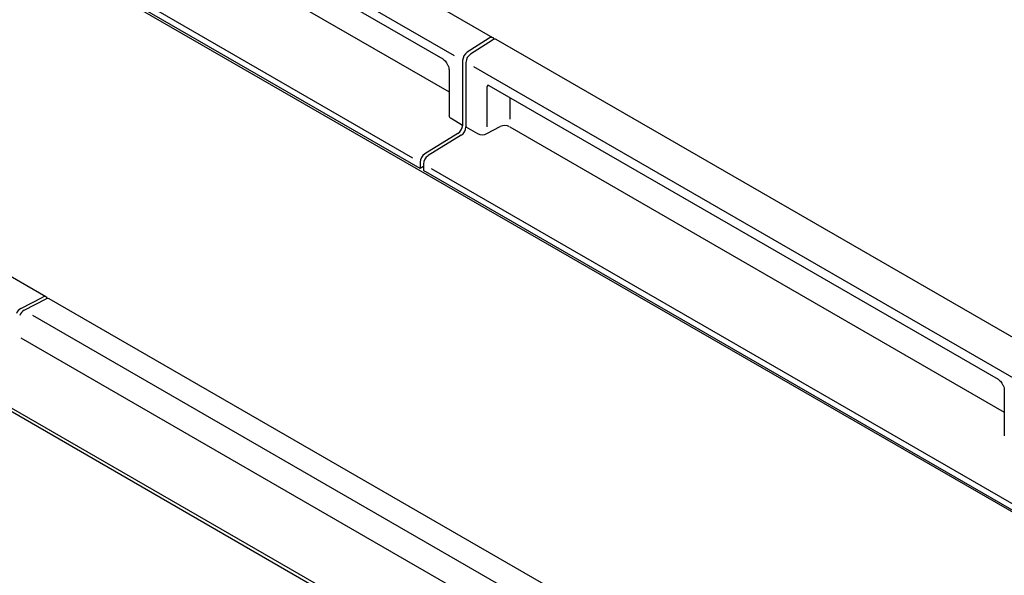
# Model space of a CAD drawing. Units: millimetres. Extents: x 32 to 2296, y 0 to 1584.
# Drawn here: x 605 to 818, y 657 to 777 of the extents above; entities that cross this region are included whole.
import ezdxf

# ---------------------------------------------------------------- set-up
doc = ezdxf.new("R2010")
doc.units = ezdxf.units.MM
doc.header["$LTSCALE"] = 5
doc.layers.add('DUENN-18', color=94, linetype='Continuous')
doc.layers.add('SICHTBAR', color=7, linetype='Continuous')

msp = doc.modelspace()

# ---------------------------------------------------------------- linework, layer by layer
at = {"layer": 'DUENN-18'}
for p, q in [((691.81, 744.92), (555.57, 823.58)), ((706.76, 773.13), (702.01, 770.1)), ((707.47, 772.72), (702.72, 769.69)), ((701, 768.3), (701, 754.33)), ((701.71, 767.89), (701.71, 753.92)), ((711.17, 760.29), (711.17, 755.59)), ((699.98, 752.52), (692.84, 748.1)), ((700.69, 752.11), (693.54, 747.7)), ((691.81, 746.29), (691.81, 744.93)), ((692.52, 745.33), (691.81, 744.92)), ((692.52, 745.88), (692.52, 744.52)), ((842.55, 657.9), (692.52, 744.52)), ((605.45, 714.65), (610.2, 717.1)), ((606.15, 714.24), (610.9, 716.69)), ((863.85, 542.74), (603.42, 693.08))]:
    msp.add_line(p, q, dxfattribs=at)
for centre, radius, start, end in [((707.23, 772.61), 0.698, 61.3763, 131.9777), ((707.95, 772.15), 0.754, 94.8944, 130.2518), ((703.32, 768.19), 2.32, 124.4666, 177.2658), ((704.03, 767.78), 2.32, 124.4666, 177.2658), ((698.69, 754.44), 2.32, 303.85, 357.3048), ((699.4, 754.03), 2.32, 303.85, 357.3048), ((694.13, 746.18), 2.32, 123.85, 177.3048), ((694.83, 745.77), 2.32, 123.85, 177.3048), ((610.56, 716.59), 0.624, 58.2121, 125.8973), ((611.29, 716.08), 0.72, 100.9174, 122.5168), ((606.58, 712.72), 2.23, 120.4258, 158.3231), ((607.29, 712.31), 2.23, 120.4258, 158.3231)]:
    msp.add_arc(centre, radius, start, end, dxfattribs=at)
at = {"layer": 'SICHTBAR'}
for p, q in [((707.56, 773.23), (354.72, 976.93)), ((699.23, 769.32), (350.78, 970.48)), ((610.89, 717.12), (258.04, 920.84)), ((863.85, 541.92), (248.81, 896.98)), ((863.85, 541.92), (248.81, 896.98)), ((586.56, 832.22), (696.69, 768.65)), ((690.26, 747.18), (548.45, 829.05)), ((548.18, 827.43), (849.48, 653.5)), ((591.08, 823.28), (698.05, 761.53)), ((707.89, 772.9), (707.7, 773.12)), ((1061.12, 569.14), (708.27, 772.83)), ((1051.67, 565.86), (703.4, 766.92)), ((698.05, 766.29), (698.05, 756.42)), ((706.25, 762.31), (706.25, 753.96)), ((706.65, 762.9), (816.78, 699.32)), ((698.49, 755.78), (701, 754.33)), ((701.71, 753.92), (704.23, 752.47)), ((706.25, 752.5), (709.14, 754.01)), ((711.17, 753.96), (818.14, 692.2)), ((888.21, 632.91), (694.27, 744.87)), ((964.44, 513.04), (611.6, 716.74)), ((608, 713.17), (959, 510.54)), ((605.42, 708.28), (956.44, 505.64)), ((818.14, 696.96), (818.14, 687.09))]:
    msp.add_line(p, q, dxfattribs=at)
for centre, radius, start, end in [((707.23, 772.61), 0.698, 46.7511, 61.3763), ((707.95, 772.15), 0.754, 65.0203, 94.8944), ((710.1, 751.88), 2.33, 62.8052, 114.3071), ((610.56, 716.59), 0.624, 18.4068, 58.2121), ((611.29, 716.08), 0.72, 64.717, 100.9174)]:
    msp.add_arc(centre, radius, start, end, dxfattribs=at)
for centre, major_axis, ratio, start_param, end_param in [((707.42, 761.73), (-0.95, 1.22), 0.556708, 6.233532, 6.985454), ((699.55, 756.48), (1.5, 0.1), 0.615996, 3.10152, 3.886919), ((705.29, 753.17), (1.5, 0.1), 0.615996, 3.886919, 5.370448)]:
    msp.add_ellipse(centre, major_axis=major_axis, ratio=ratio, start_param=start_param, end_param=end_param, dxfattribs=at)
for points, knots in [([(696.69, 768.65), (696.75, 768.61), (696.9, 768.51), (697.21, 768.23), (697.55, 767.79), (697.84, 767.25), (698.01, 766.73), (698.05, 766.42), (698.05, 766.31), (698.05, 766.29)], [0, 0, 0, 0, 0.106735, 0.26664, 0.440891, 0.625543, 0.811833, 0.969326, 1, 1, 1, 1]), ([(706.5, 762.97), (706.52, 762.96), (706.57, 762.94), (706.62, 762.91), (706.65, 762.9)], [0.540774, 0.540774, 0.540774, 0.540774, 0.7656664, 1, 1, 1, 1]), ([(816.78, 699.32), (816.84, 699.28), (816.99, 699.19), (817.3, 698.9), (817.64, 698.46), (817.93, 697.93), (818.1, 697.41), (818.14, 697.1), (818.14, 696.98), (818.14, 696.96)], [0, 0, 0, 0, 0.1067345, 0.2666398, 0.440891, 0.6255429, 0.8118327, 0.9693264, 1, 1, 1, 1])]:
    msp.add_open_spline(points, degree=3, knots=knots, dxfattribs=at)

doc.saveas('drawing.dxf')
